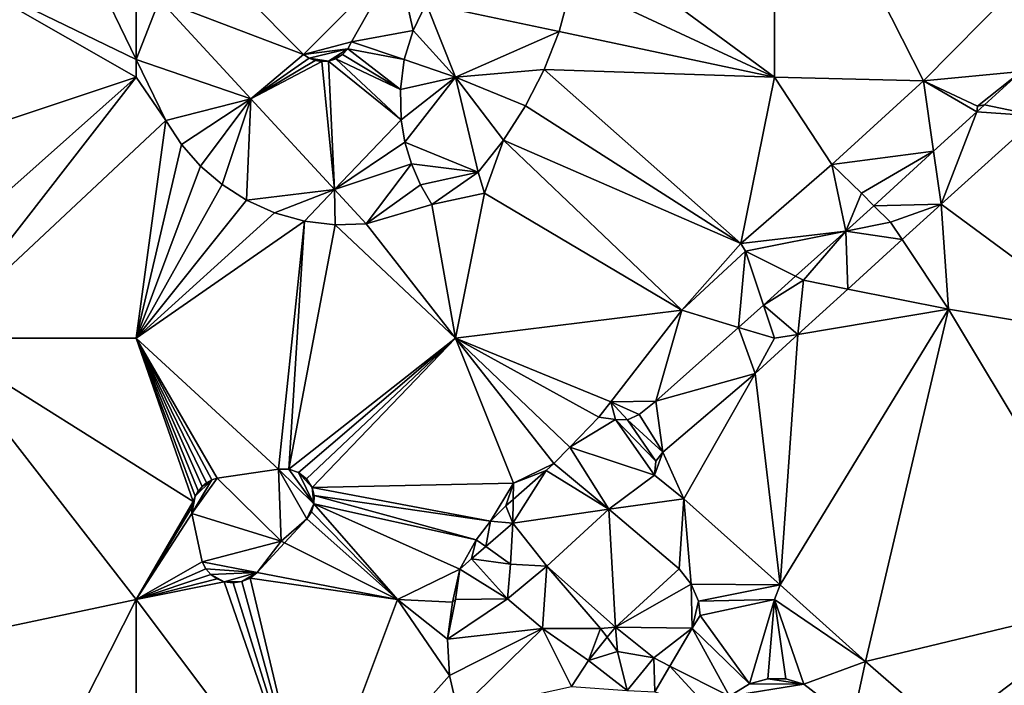
# Model space of a CAD drawing. Units: metres. Extents: x 74375 to 75000, y 347500 to 348000.
# Drawn here: x 74774 to 74808, y 347879 to 347902 of the extents above; entities that cross this region are included whole.
import ezdxf

# ---------------------------------------------------------------- set-up
doc = ezdxf.new("R2010")
doc.units = ezdxf.units.M
doc.layers.add('Terrain', color=15, linetype='Continuous')

msp = doc.modelspace()

# ---------------------------------------------------------------- linework, layer by layer
at = {"layer": 'Terrain'}
for points in [[(74800, 347910, 253.28), (74793.267, 347904.965, 253.225), (74800, 347900, 253.26), (74800, 347910, 253.28)], [(74805.137, 347899.873, 253.379), (74808.182, 347902.975, 253.427), (74800, 347910, 253.28), (74805.137, 347899.873, 253.379)], [(74805.137, 347899.873, 253.379), (74800, 347910, 253.28), (74800, 347900, 253.26), (74805.137, 347899.873, 253.379)], [(74778.799, 347902.679, 252.81), (74783.768, 347900.781, 253.112), (74779.668, 347904.922, 252.954), (74778.799, 347902.679, 252.81)], [(74779.668, 347904.922, 252.954), (74783.768, 347900.781, 253.112), (74787.007, 347904.022, 253.26), (74779.668, 347904.922, 252.954)], [(74800, 347900, 253.26), (74793.267, 347904.965, 253.225), (74793.023, 347903.252, 253.208), (74800, 347900, 253.26)], [(74766, 347896, 252.9), (74778, 347900, 252.85), (74771, 347904, 252.89), (74766, 347896, 252.9)], [(74778, 347900, 252.85), (74778, 347900.617, 252.871), (74771, 347904, 252.89), (74778, 347900, 252.85)], [(74771, 347904, 252.89), (74778, 347900.617, 252.871), (74776.543, 347903.64, 252.777), (74771, 347904, 252.89)], [(74787.007, 347904.022, 253.26), (74783.768, 347900.781, 253.112), (74785.414, 347901.221, 253.184), (74787.007, 347904.022, 253.26)], [(74787.007, 347904.022, 253.26), (74785.414, 347901.221, 253.184), (74787.539, 347901.611, 253.24), (74787.007, 347904.022, 253.26)], [(74787.007, 347904.022, 253.26), (74787.539, 347901.611, 253.24), (74787.994, 347902.549, 253.26), (74787.007, 347904.022, 253.26)], [(74778, 347900.617, 252.871), (74778, 347903.545, 252.783), (74776.543, 347903.64, 252.777), (74778, 347900.617, 252.871)], [(74778.799, 347902.679, 252.81), (74778, 347903.545, 252.783), (74778, 347900.617, 252.871), (74778.799, 347902.679, 252.81)], [(74792.573, 347901.581, 253.189), (74793.023, 347903.252, 253.208), (74787.994, 347902.549, 253.26), (74792.573, 347901.581, 253.189)], [(74800, 347900, 253.26), (74793.023, 347903.252, 253.208), (74792.573, 347901.581, 253.189), (74800, 347900, 253.26)], [(74805.137, 347899.873, 253.379), (74808.504, 347900.201, 253.47), (74808.182, 347902.975, 253.427), (74805.137, 347899.873, 253.379)], [(74781.952, 347899.259, 252.92), (74778.799, 347902.679, 252.81), (74778, 347900.617, 252.871), (74781.952, 347899.259, 252.92)], [(74781.952, 347899.259, 252.92), (74783.768, 347900.781, 253.112), (74778.799, 347902.679, 252.81), (74781.952, 347899.259, 252.92)], [(74789, 347900, 253.25), (74787.994, 347902.549, 253.26), (74787.539, 347901.611, 253.24), (74789, 347900, 253.25)], [(74792.573, 347901.581, 253.189), (74787.994, 347902.549, 253.26), (74789, 347900, 253.25), (74792.573, 347901.581, 253.189)], [(74785.414, 347901.221, 253.184), (74787.239, 347900.613, 253.224), (74787.539, 347901.611, 253.24), (74785.414, 347901.221, 253.184)], [(74789, 347900, 253.25), (74787.539, 347901.611, 253.24), (74787.239, 347900.613, 253.224), (74789, 347900, 253.25)], [(74792.06, 347900.271, 253.173), (74792.573, 347901.581, 253.189), (74789, 347900, 253.25), (74792.06, 347900.271, 253.173)], [(74800, 347900, 253.26), (74792.573, 347901.581, 253.189), (74792.06, 347900.271, 253.173), (74800, 347900, 253.26)], [(74785.414, 347901.221, 253.184), (74783.768, 347900.781, 253.112), (74785.288, 347900.983, 253.176), (74785.414, 347901.221, 253.184)], [(74785.414, 347901.221, 253.184), (74785.288, 347900.983, 253.176), (74787.239, 347900.613, 253.224), (74785.414, 347901.221, 253.184)], [(74781.952, 347899.259, 252.92), (74783.958, 347900.656, 253.119), (74783.768, 347900.781, 253.112), (74781.952, 347899.259, 252.92)], [(74785.288, 347900.983, 253.176), (74783.768, 347900.781, 253.112), (74783.958, 347900.656, 253.119), (74785.288, 347900.983, 253.176)], [(74785.288, 347900.983, 253.176), (74783.958, 347900.656, 253.119), (74784.624, 347900.558, 253.145), (74785.288, 347900.983, 253.176)], [(74785.288, 347900.983, 253.176), (74784.624, 347900.558, 253.145), (74785.106, 347900.785, 253.167), (74785.288, 347900.983, 253.176)], [(74785.106, 347900.785, 253.167), (74784.624, 347900.558, 253.145), (74784.88, 347900.64, 253.156), (74785.106, 347900.785, 253.167)], [(74787.102, 347899.58, 253.213), (74785.106, 347900.785, 253.167), (74784.88, 347900.64, 253.156), (74787.102, 347899.58, 253.213)], [(74787.102, 347899.58, 253.213), (74785.288, 347900.983, 253.176), (74785.106, 347900.785, 253.167), (74787.102, 347899.58, 253.213)], [(74787.102, 347899.58, 253.213), (74787.239, 347900.613, 253.224), (74785.288, 347900.983, 253.176), (74787.102, 347899.58, 253.213)], [(74781.952, 347899.259, 252.92), (74778, 347900.617, 252.871), (74779.016, 347898.508, 252.936), (74781.952, 347899.259, 252.92)], [(74779.016, 347898.508, 252.936), (74778, 347900.617, 252.871), (74778, 347900, 252.85), (74779.016, 347898.508, 252.936)], [(74781.952, 347899.259, 252.92), (74784.171, 347900.574, 253.127), (74783.958, 347900.656, 253.119), (74781.952, 347899.259, 252.92)], [(74781.952, 347899.259, 252.92), (74784.397, 347900.541, 253.135), (74784.171, 347900.574, 253.127), (74781.952, 347899.259, 252.92)], [(74784.836, 347896.131, 253.02), (74784.397, 347900.541, 253.135), (74781.952, 347899.259, 252.92), (74784.836, 347896.131, 253.02)], [(74784.624, 347900.558, 253.145), (74783.958, 347900.656, 253.119), (74784.397, 347900.541, 253.135), (74784.624, 347900.558, 253.145)], [(74784.397, 347900.541, 253.135), (74783.958, 347900.656, 253.119), (74784.171, 347900.574, 253.127), (74784.397, 347900.541, 253.135)], [(74784.836, 347896.131, 253.02), (74784.624, 347900.558, 253.145), (74784.397, 347900.541, 253.135), (74784.836, 347896.131, 253.02)], [(74787.129, 347898.538, 253.208), (74784.88, 347900.64, 253.156), (74784.624, 347900.558, 253.145), (74787.129, 347898.538, 253.208)], [(74784.836, 347896.131, 253.02), (74787.129, 347898.538, 253.208), (74784.624, 347900.558, 253.145), (74784.836, 347896.131, 253.02)], [(74787.102, 347899.58, 253.213), (74784.88, 347900.64, 253.156), (74787.129, 347898.538, 253.208), (74787.102, 347899.58, 253.213)], [(74787.102, 347899.58, 253.213), (74789, 347900, 253.25), (74787.239, 347900.613, 253.224), (74787.102, 347899.58, 253.213)], [(74791.419, 347899.018, 253.157), (74792.06, 347900.271, 253.173), (74789, 347900, 253.25), (74791.419, 347899.018, 253.157)], [(74791.419, 347899.018, 253.157), (74798.842, 347894.266, 253.324), (74792.06, 347900.271, 253.173), (74791.419, 347899.018, 253.157)], [(74798.842, 347894.266, 253.324), (74800, 347900, 253.26), (74792.06, 347900.271, 253.173), (74798.842, 347894.266, 253.324)], [(74807, 347899, 253.31), (74808.504, 347900.201, 253.47), (74805.137, 347899.873, 253.379), (74807, 347899, 253.31)], [(74807, 347899, 253.31), (74807.239, 347899.048, 253.467), (74808.504, 347900.201, 253.47), (74807, 347899, 253.31)], [(74809.109, 347898.654, 253.509), (74808.504, 347900.201, 253.47), (74807.239, 347899.048, 253.467), (74809.109, 347898.654, 253.509)], [(74766, 347896, 252.9), (74769, 347892, 252.96), (74778, 347900, 252.85), (74766, 347896, 252.9)], [(74771, 347891, 252.98), (74778, 347900, 252.85), (74769, 347892, 252.96), (74771, 347891, 252.98)], [(74779.016, 347898.508, 252.936), (74778, 347900, 252.85), (74771, 347891, 252.98), (74779.016, 347898.508, 252.936)], [(74787.102, 347899.58, 253.213), (74787.129, 347898.538, 253.208), (74789, 347900, 253.25), (74787.102, 347899.58, 253.213)], [(74787.129, 347898.538, 253.208), (74787.261, 347897.765, 253.173), (74789, 347900, 253.25), (74787.129, 347898.538, 253.208)], [(74789.784, 347896.732, 253.123), (74789, 347900, 253.25), (74787.261, 347897.765, 253.173), (74789.784, 347896.732, 253.123)], [(74789.784, 347896.732, 253.123), (74790.658, 347897.834, 253.14), (74789, 347900, 253.25), (74789.784, 347896.732, 253.123)], [(74790.658, 347897.834, 253.14), (74791.419, 347899.018, 253.157), (74789, 347900, 253.25), (74790.658, 347897.834, 253.14)], [(74801.973, 347896.993, 253.338), (74800, 347900, 253.26), (74798.842, 347894.266, 253.324), (74801.973, 347896.993, 253.338)], [(74805.137, 347899.873, 253.379), (74800, 347900, 253.26), (74801.973, 347896.993, 253.338), (74805.137, 347899.873, 253.379)], [(74805.484, 347897.448, 253.464), (74805.137, 347899.873, 253.379), (74801.973, 347896.993, 253.338), (74805.484, 347897.448, 253.464)], [(74805.484, 347897.448, 253.464), (74806.972, 347898.805, 253.467), (74805.137, 347899.873, 253.379), (74805.484, 347897.448, 253.464)], [(74807, 347899, 253.31), (74805.137, 347899.873, 253.379), (74806.972, 347898.805, 253.467), (74807, 347899, 253.31)], [(74781.952, 347899.259, 252.92), (74779.016, 347898.508, 252.936), (74779.559, 347897.683, 252.947), (74781.952, 347899.259, 252.92)], [(74781.952, 347899.259, 252.92), (74779.559, 347897.683, 252.947), (74780.212, 347896.941, 252.961), (74781.952, 347899.259, 252.92)], [(74781.952, 347899.259, 252.92), (74780.212, 347896.941, 252.961), (74780.962, 347896.298, 252.977), (74781.952, 347899.259, 252.92)], [(74781.952, 347899.259, 252.92), (74780.962, 347896.298, 252.977), (74781.794, 347895.766, 252.997), (74781.952, 347899.259, 252.92)], [(74784.836, 347896.131, 253.02), (74781.952, 347899.259, 252.92), (74781.794, 347895.766, 252.997), (74784.836, 347896.131, 253.02)], [(74790.658, 347897.834, 253.14), (74798.842, 347894.266, 253.324), (74791.419, 347899.018, 253.157), (74790.658, 347897.834, 253.14)], [(74805.484, 347897.448, 253.464), (74805.745, 347895.624, 253.508), (74806.972, 347898.805, 253.467), (74805.484, 347897.448, 253.464)], [(74809.109, 347898.654, 253.509), (74806.972, 347898.805, 253.467), (74805.745, 347895.624, 253.508), (74809.109, 347898.654, 253.509)], [(74809.109, 347898.654, 253.509), (74807.239, 347899.048, 253.467), (74806.972, 347898.805, 253.467), (74809.109, 347898.654, 253.509)], [(74807, 347899, 253.31), (74806.972, 347898.805, 253.467), (74807.239, 347899.048, 253.467), (74807, 347899, 253.31)], [(74779.016, 347898.508, 252.936), (74771, 347891, 252.98), (74778, 347891, 253.02), (74779.016, 347898.508, 252.936)], [(74779.016, 347898.508, 252.936), (74778, 347891, 253.02), (74779.559, 347897.683, 252.947), (74779.016, 347898.508, 252.936)], [(74784.836, 347896.131, 253.02), (74787.261, 347897.765, 253.173), (74787.129, 347898.538, 253.208), (74784.836, 347896.131, 253.02)], [(74812, 347891, 253.78), (74809.109, 347898.654, 253.509), (74805.745, 347895.624, 253.508), (74812, 347891, 253.78)], [(74784.836, 347896.131, 253.02), (74787.484, 347897.013, 253.142), (74787.261, 347897.765, 253.173), (74784.836, 347896.131, 253.02)], [(74789.784, 347896.732, 253.123), (74787.261, 347897.765, 253.173), (74787.484, 347897.013, 253.142), (74789.784, 347896.732, 253.123)], [(74790, 347896, 253.13), (74790.658, 347897.834, 253.14), (74789.784, 347896.732, 253.123), (74790, 347896, 253.13)], [(74790, 347896, 253.13), (74796.804, 347891.969, 253.312), (74790.658, 347897.834, 253.14), (74790, 347896, 253.13)], [(74790.658, 347897.834, 253.14), (74796.804, 347891.969, 253.312), (74798.842, 347894.266, 253.324), (74790.658, 347897.834, 253.14)], [(74779.559, 347897.683, 252.947), (74778, 347891, 253.02), (74780.212, 347896.941, 252.961), (74779.559, 347897.683, 252.947)], [(74803, 347896, 253.27), (74805.484, 347897.448, 253.464), (74801.973, 347896.993, 253.338), (74803, 347896, 253.27)], [(74803, 347896, 253.27), (74803.427, 347895.573, 253.459), (74805.484, 347897.448, 253.464), (74803, 347896, 253.27)], [(74805.484, 347897.448, 253.464), (74803.427, 347895.573, 253.459), (74805.745, 347895.624, 253.508), (74805.484, 347897.448, 253.464)], [(74780.212, 347896.941, 252.961), (74778, 347891, 253.02), (74780.962, 347896.298, 252.977), (74780.212, 347896.941, 252.961)], [(74784.836, 347896.131, 253.02), (74785.927, 347894.948, 253.058), (74787.484, 347897.013, 253.142), (74784.836, 347896.131, 253.02)], [(74785.927, 347894.948, 253.058), (74787.795, 347896.294, 253.115), (74787.484, 347897.013, 253.142), (74785.927, 347894.948, 253.058)], [(74789.784, 347896.732, 253.123), (74787.484, 347897.013, 253.142), (74787.795, 347896.294, 253.115), (74789.784, 347896.732, 253.123)], [(74789.784, 347896.732, 253.123), (74787.795, 347896.294, 253.115), (74788.19, 347895.616, 253.092), (74789.784, 347896.732, 253.123)], [(74790, 347896, 253.13), (74789.784, 347896.732, 253.123), (74788.19, 347895.616, 253.092), (74790, 347896, 253.13)], [(74801.973, 347896.993, 253.338), (74798.842, 347894.266, 253.324), (74802.458, 347894.69, 253.457), (74801.973, 347896.993, 253.338)], [(74803, 347896, 253.27), (74801.973, 347896.993, 253.338), (74802.458, 347894.69, 253.457), (74803, 347896, 253.27)], [(74780.962, 347896.298, 252.977), (74778, 347891, 253.02), (74781.794, 347895.766, 252.997), (74780.962, 347896.298, 252.977)], [(74784.836, 347896.131, 253.02), (74781.794, 347895.766, 252.997), (74782.769, 347895.328, 253.009), (74784.836, 347896.131, 253.02)], [(74784.836, 347896.131, 253.02), (74782.769, 347895.328, 253.009), (74783.798, 347895.041, 253.023), (74784.836, 347896.131, 253.02)], [(74784.836, 347896.131, 253.02), (74783.798, 347895.041, 253.023), (74784.859, 347894.914, 253.04), (74784.836, 347896.131, 253.02)], [(74784.836, 347896.131, 253.02), (74784.859, 347894.914, 253.04), (74785.927, 347894.948, 253.058), (74784.836, 347896.131, 253.02)], [(74785.927, 347894.948, 253.058), (74788.19, 347895.616, 253.092), (74787.795, 347896.294, 253.115), (74785.927, 347894.948, 253.058)], [(74781.794, 347895.766, 252.997), (74778, 347891, 253.02), (74782.769, 347895.328, 253.009), (74781.794, 347895.766, 252.997)], [(74790, 347896, 253.13), (74788.19, 347895.616, 253.092), (74789, 347891, 253.22), (74790, 347896, 253.13)], [(74790, 347896, 253.13), (74789, 347891, 253.22), (74796.804, 347891.969, 253.312), (74790, 347896, 253.13)], [(74803, 347896, 253.27), (74802.458, 347894.69, 253.457), (74803.427, 347895.573, 253.459), (74803, 347896, 253.27)], [(74789, 347891, 253.22), (74788.19, 347895.616, 253.092), (74785.927, 347894.948, 253.058), (74789, 347891, 253.22)], [(74804, 347895, 253.42), (74803.427, 347895.573, 253.459), (74802.458, 347894.69, 253.457), (74804, 347895, 253.42)], [(74804, 347895, 253.42), (74805.745, 347895.624, 253.508), (74803.427, 347895.573, 253.459), (74804, 347895, 253.42)], [(74804, 347895, 253.42), (74804.398, 347894.403, 253.507), (74805.745, 347895.624, 253.508), (74804, 347895, 253.42)], [(74806, 347892, 253.68), (74805.745, 347895.624, 253.508), (74804.398, 347894.403, 253.507), (74806, 347892, 253.68)], [(74812, 347891, 253.78), (74805.745, 347895.624, 253.508), (74806, 347892, 253.68), (74812, 347891, 253.78)], [(74782.769, 347895.328, 253.009), (74778, 347891, 253.02), (74783.798, 347895.041, 253.023), (74782.769, 347895.328, 253.009)], [(74782.9, 347886.485, 253.177), (74783.798, 347895.041, 253.023), (74778, 347891, 253.02), (74782.9, 347886.485, 253.177)], [(74783.256, 347886.491, 253.177), (74783.798, 347895.041, 253.023), (74782.9, 347886.485, 253.177), (74783.256, 347886.491, 253.177)], [(74783.256, 347886.491, 253.177), (74784.859, 347894.914, 253.04), (74783.798, 347895.041, 253.023), (74783.256, 347886.491, 253.177)], [(74783.256, 347886.491, 253.177), (74789, 347891, 253.22), (74784.859, 347894.914, 253.04), (74783.256, 347886.491, 253.177)], [(74789, 347891, 253.22), (74785.927, 347894.948, 253.058), (74784.859, 347894.914, 253.04), (74789, 347891, 253.22)], [(74802.458, 347894.69, 253.457), (74798.842, 347894.266, 253.324), (74799, 347894, 253.21), (74802.458, 347894.69, 253.457)], [(74802.458, 347894.69, 253.457), (74799, 347894, 253.21), (74800.724, 347893.138, 253.455), (74802.458, 347894.69, 253.457)], [(74801, 347893, 253.33), (74802.458, 347894.69, 253.457), (74800.724, 347893.138, 253.455), (74801, 347893, 253.33)], [(74801, 347893, 253.33), (74802.521, 347892.7, 253.505), (74802.458, 347894.69, 253.457), (74801, 347893, 253.33)], [(74804, 347895, 253.42), (74802.458, 347894.69, 253.457), (74804.398, 347894.403, 253.507), (74804, 347895, 253.42)], [(74804.398, 347894.403, 253.507), (74802.458, 347894.69, 253.457), (74802.521, 347892.7, 253.505), (74804.398, 347894.403, 253.507)], [(74806, 347892, 253.68), (74804.398, 347894.403, 253.507), (74802.521, 347892.7, 253.505), (74806, 347892, 253.68)], [(74799, 347894, 253.21), (74798.842, 347894.266, 253.324), (74796.804, 347891.969, 253.312), (74799, 347894, 253.21)], [(74799, 347894, 253.21), (74796.804, 347891.969, 253.312), (74798.757, 347891.377, 253.453), (74799, 347894, 253.21)], [(74799, 347894, 253.21), (74798.757, 347891.377, 253.453), (74799.618, 347892.147, 253.454), (74799, 347894, 253.21)], [(74799, 347894, 253.21), (74799.618, 347892.147, 253.454), (74800.724, 347893.138, 253.455), (74799, 347894, 253.21)], [(74801, 347893, 253.33), (74800.724, 347893.138, 253.455), (74799.618, 347892.147, 253.454), (74801, 347893, 253.33)], [(74801, 347893, 253.33), (74799.618, 347892.147, 253.454), (74800.805, 347891.134, 253.51), (74801, 347893, 253.33)], [(74801, 347893, 253.33), (74800.805, 347891.134, 253.51), (74802.521, 347892.7, 253.505), (74801, 347893, 253.33)], [(74806, 347892, 253.68), (74802.521, 347892.7, 253.505), (74800.805, 347891.134, 253.51), (74806, 347892, 253.68)], [(74794.355, 347888.809, 253.357), (74796.804, 347891.969, 253.312), (74789, 347891, 253.22), (74794.355, 347888.809, 253.357)], [(74794.355, 347888.809, 253.357), (74795.912, 347888.829, 253.45), (74796.804, 347891.969, 253.312), (74794.355, 347888.809, 253.357)], [(74795.912, 347888.829, 253.45), (74798.757, 347891.377, 253.453), (74796.804, 347891.969, 253.312), (74795.912, 347888.829, 253.45)], [(74800, 347891, 253.42), (74799.618, 347892.147, 253.454), (74798.757, 347891.377, 253.453), (74800, 347891, 253.42)], [(74800.805, 347891.134, 253.51), (74799.618, 347892.147, 253.454), (74800, 347891, 253.42), (74800.805, 347891.134, 253.51)], [(74803.137, 347879.851, 253.922), (74806, 347892, 253.68), (74800.196, 347882.498, 253.84), (74803.137, 347879.851, 253.922)], [(74806, 347892, 253.68), (74800.805, 347891.134, 253.51), (74800.196, 347882.498, 253.84), (74806, 347892, 253.68)], [(74803.137, 347879.851, 253.922), (74812, 347882, 253.92), (74806, 347892, 253.68), (74803.137, 347879.851, 253.922)], [(74812, 347882, 253.92), (74812, 347891, 253.78), (74806, 347892, 253.68), (74812, 347882, 253.92)], [(74799.333, 347889.791, 253.514), (74798.757, 347891.377, 253.453), (74795.912, 347888.829, 253.45), (74799.333, 347889.791, 253.514)], [(74799.333, 347889.791, 253.514), (74800, 347891, 253.42), (74798.757, 347891.377, 253.453), (74799.333, 347889.791, 253.514)], [(74768.064, 347879.896, 253.194), (74778, 347882, 253.11), (74771, 347891, 252.98), (74768.064, 347879.896, 253.194)], [(74779.956, 347885.368, 253.116), (74778, 347891, 253.02), (74771, 347891, 252.98), (74779.956, 347885.368, 253.116)], [(74779.956, 347885.368, 253.116), (74771, 347891, 252.98), (74778, 347882, 253.11), (74779.956, 347885.368, 253.116)], [(74782.9, 347886.485, 253.177), (74778, 347891, 253.02), (74780.789, 347886.183, 253.12), (74782.9, 347886.485, 253.177)], [(74780.789, 347886.183, 253.12), (74778, 347891, 253.02), (74780.599, 347886.116, 253.119), (74780.789, 347886.183, 253.12)], [(74780.599, 347886.116, 253.119), (74778, 347891, 253.02), (74780.423, 347886.018, 253.118), (74780.599, 347886.116, 253.119)], [(74780.423, 347886.018, 253.118), (74778, 347891, 253.02), (74780.267, 347885.891, 253.117), (74780.423, 347886.018, 253.118)], [(74780.267, 347885.891, 253.117), (74778, 347891, 253.02), (74780.135, 347885.739, 253.116), (74780.267, 347885.891, 253.117)], [(74780.135, 347885.739, 253.116), (74778, 347891, 253.02), (74780.029, 347885.561, 253.116), (74780.135, 347885.739, 253.116)], [(74780.029, 347885.561, 253.116), (74778, 347891, 253.02), (74779.956, 347885.368, 253.116), (74780.029, 347885.561, 253.116)], [(74783.593, 347886.377, 253.177), (74789, 347891, 253.22), (74783.256, 347886.491, 253.177), (74783.593, 347886.377, 253.177)], [(74783.872, 347886.157, 253.177), (74789, 347891, 253.22), (74783.593, 347886.377, 253.177), (74783.872, 347886.157, 253.177)], [(74784.061, 347885.855, 253.177), (74789, 347891, 253.22), (74783.872, 347886.157, 253.177), (74784.061, 347885.855, 253.177)], [(74791, 347886, 253.35), (74789, 347891, 253.22), (74784.061, 347885.855, 253.177), (74791, 347886, 253.35)], [(74791, 347886, 253.35), (74792.392, 347886.689, 253.376), (74789, 347891, 253.22), (74791, 347886, 253.35)], [(74792.943, 347887.243, 253.37), (74793.946, 347888.281, 253.35), (74789, 347891, 253.22), (74792.943, 347887.243, 253.37)], [(74792.943, 347887.243, 253.37), (74789, 347891, 253.22), (74792.392, 347886.689, 253.376), (74792.943, 347887.243, 253.37)], [(74794.355, 347888.809, 253.357), (74789, 347891, 253.22), (74793.946, 347888.281, 253.35), (74794.355, 347888.809, 253.357)], [(74800.805, 347891.134, 253.51), (74800, 347891, 253.42), (74799.333, 347889.791, 253.514), (74800.805, 347891.134, 253.51)], [(74800.805, 347891.134, 253.51), (74799.333, 347889.791, 253.514), (74800.196, 347882.498, 253.84), (74800.805, 347891.134, 253.51)], [(74799.333, 347889.791, 253.514), (74795.912, 347888.829, 253.45), (74796.146, 347887.072, 253.561), (74799.333, 347889.791, 253.514)], [(74799.333, 347889.791, 253.514), (74796.146, 347887.072, 253.561), (74796.871, 347885.461, 253.696), (74799.333, 347889.791, 253.514)], [(74799.333, 347889.791, 253.514), (74796.871, 347885.461, 253.696), (74800.196, 347882.498, 253.84), (74799.333, 347889.791, 253.514)], [(74794.355, 347888.809, 253.357), (74793.946, 347888.281, 253.35), (74794.513, 347888.195, 253.452), (74794.355, 347888.809, 253.357)], [(74794.355, 347888.809, 253.357), (74795.339, 347888.368, 253.466), (74795.912, 347888.829, 253.45), (74794.355, 347888.809, 253.357)], [(74794.355, 347888.809, 253.357), (74794.513, 347888.195, 253.452), (74794.937, 347888.187, 253.471), (74794.355, 347888.809, 253.357)], [(74794.355, 347888.809, 253.357), (74794.937, 347888.187, 253.471), (74795.339, 347888.368, 253.466), (74794.355, 347888.809, 253.357)], [(74796.146, 347887.072, 253.561), (74795.912, 347888.829, 253.45), (74795.339, 347888.368, 253.466), (74796.146, 347887.072, 253.561)], [(74792.943, 347887.243, 253.37), (74794.513, 347888.195, 253.452), (74793.946, 347888.281, 253.35), (74792.943, 347887.243, 253.37)], [(74796.146, 347887.072, 253.561), (74795.339, 347888.368, 253.466), (74794.937, 347888.187, 253.471), (74796.146, 347887.072, 253.561)], [(74795.863, 347886.282, 253.605), (74794.513, 347888.195, 253.452), (74792.943, 347887.243, 253.37), (74795.863, 347886.282, 253.605)], [(74795.913, 347886.763, 253.581), (74794.937, 347888.187, 253.471), (74794.513, 347888.195, 253.452), (74795.913, 347886.763, 253.581)], [(74795.913, 347886.763, 253.581), (74794.513, 347888.195, 253.452), (74795.863, 347886.282, 253.605), (74795.913, 347886.763, 253.581)], [(74796.146, 347887.072, 253.561), (74794.937, 347888.187, 253.471), (74795.913, 347886.763, 253.581), (74796.146, 347887.072, 253.561)], [(74792.943, 347887.243, 253.37), (74792.392, 347886.689, 253.376), (74794.29, 347885.108, 253.58), (74792.943, 347887.243, 253.37)], [(74795.863, 347886.282, 253.605), (74792.943, 347887.243, 253.37), (74794.29, 347885.108, 253.58), (74795.863, 347886.282, 253.605)], [(74796.146, 347887.072, 253.561), (74795.913, 347886.763, 253.581), (74795.863, 347886.282, 253.605), (74796.146, 347887.072, 253.561)], [(74796.146, 347887.072, 253.561), (74795.863, 347886.282, 253.605), (74796.871, 347885.461, 253.696), (74796.146, 347887.072, 253.561)], [(74791, 347886, 253.35), (74792.127, 347886.444, 253.375), (74792.392, 347886.689, 253.376), (74791, 347886, 253.35)], [(74794.29, 347885.108, 253.58), (74792.392, 347886.689, 253.376), (74792.127, 347886.444, 253.375), (74794.29, 347885.108, 253.58)], [(74783, 347884, 253.27), (74782.9, 347886.485, 253.177), (74780.789, 347886.183, 253.12), (74783, 347884, 253.27)], [(74784.124, 347885.292, 253.181), (74783.256, 347886.491, 253.177), (74782.9, 347886.485, 253.177), (74784.124, 347885.292, 253.181)], [(74783, 347884, 253.27), (74783.884, 347884.779, 253.183), (74782.9, 347886.485, 253.177), (74783, 347884, 253.27)], [(74783.884, 347884.779, 253.183), (74784.124, 347885.292, 253.181), (74782.9, 347886.485, 253.177), (74783.884, 347884.779, 253.183)], [(74784.124, 347885.292, 253.181), (74783.593, 347886.377, 253.177), (74783.256, 347886.491, 253.177), (74784.124, 347885.292, 253.181)], [(74784.124, 347885.292, 253.181), (74784.061, 347885.855, 253.177), (74783.593, 347886.377, 253.177), (74784.124, 347885.292, 253.181)], [(74784.061, 347885.855, 253.177), (74783.872, 347886.157, 253.177), (74783.593, 347886.377, 253.177), (74784.061, 347885.855, 253.177)], [(74790.99, 347885.445, 253.352), (74790.975, 347884.622, 253.547), (74792.127, 347886.444, 253.375), (74790.99, 347885.445, 253.352)], [(74790.975, 347884.622, 253.547), (74794.29, 347885.108, 253.58), (74792.127, 347886.444, 253.375), (74790.975, 347884.622, 253.547)], [(74791, 347886, 253.35), (74790.99, 347885.445, 253.352), (74792.127, 347886.444, 253.375), (74791, 347886, 253.35)], [(74795.863, 347886.282, 253.605), (74794.29, 347885.108, 253.58), (74796.871, 347885.461, 253.696), (74795.863, 347886.282, 253.605)], [(74783, 347884, 253.27), (74780.789, 347886.183, 253.12), (74779.917, 347884.957, 253.102), (74783, 347884, 253.27)], [(74780.789, 347886.183, 253.12), (74780.599, 347886.116, 253.119), (74779.917, 347884.957, 253.102), (74780.789, 347886.183, 253.12)], [(74780.599, 347886.116, 253.119), (74780.029, 347885.561, 253.116), (74779.917, 347884.957, 253.102), (74780.599, 347886.116, 253.119)], [(74780.599, 347886.116, 253.119), (74780.267, 347885.891, 253.117), (74780.029, 347885.561, 253.116), (74780.599, 347886.116, 253.119)], [(74780.267, 347885.891, 253.117), (74780.135, 347885.739, 253.116), (74780.029, 347885.561, 253.116), (74780.267, 347885.891, 253.117)], [(74780.599, 347886.116, 253.119), (74780.423, 347886.018, 253.118), (74780.267, 347885.891, 253.117), (74780.599, 347886.116, 253.119)], [(74791, 347886, 253.35), (74784.061, 347885.855, 253.177), (74790.204, 347884.695, 253.34), (74791, 347886, 253.35)], [(74784.124, 347885.292, 253.181), (74784.132, 347885.578, 253.179), (74784.061, 347885.855, 253.177), (74784.124, 347885.292, 253.181)], [(74790.204, 347884.695, 253.34), (74784.061, 347885.855, 253.177), (74784.132, 347885.578, 253.179), (74790.204, 347884.695, 253.34)], [(74791, 347886, 253.35), (74790.204, 347884.695, 253.34), (74790.743, 347885.228, 253.347), (74791, 347886, 253.35)], [(74791, 347886, 253.35), (74790.743, 347885.228, 253.347), (74790.99, 347885.445, 253.352), (74791, 347886, 253.35)], [(74780.029, 347885.561, 253.116), (74779.956, 347885.368, 253.116), (74779.917, 347884.957, 253.102), (74780.029, 347885.561, 253.116)], [(74789.718, 347884.05, 253.336), (74784.132, 347885.578, 253.179), (74784.124, 347885.292, 253.181), (74789.718, 347884.05, 253.336)], [(74790.204, 347884.695, 253.34), (74784.132, 347885.578, 253.179), (74789.718, 347884.05, 253.336), (74790.204, 347884.695, 253.34)], [(74779.956, 347885.368, 253.116), (74778, 347882, 253.11), (74779.918, 347885.164, 253.116), (74779.956, 347885.368, 253.116)], [(74779.956, 347885.368, 253.116), (74779.918, 347885.164, 253.116), (74779.917, 347884.957, 253.102), (74779.956, 347885.368, 253.116)], [(74783.884, 347884.779, 253.183), (74784.04, 347885.019, 253.182), (74784.124, 347885.292, 253.181), (74783.884, 347884.779, 253.183)], [(74787, 347882, 253.23), (74784.124, 347885.292, 253.181), (74784.04, 347885.019, 253.182), (74787, 347882, 253.23)], [(74787, 347882, 253.23), (74789.154, 347883.045, 253.337), (74784.124, 347885.292, 253.181), (74787, 347882, 253.23)], [(74789.718, 347884.05, 253.336), (74784.124, 347885.292, 253.181), (74789.154, 347883.045, 253.337), (74789.718, 347884.05, 253.336)], [(74790.975, 347884.622, 253.547), (74790.743, 347885.228, 253.347), (74790.204, 347884.695, 253.34), (74790.975, 347884.622, 253.547)], [(74790.99, 347885.445, 253.352), (74790.743, 347885.228, 253.347), (74790.975, 347884.622, 253.547), (74790.99, 347885.445, 253.352)], [(74796.871, 347885.461, 253.696), (74794.29, 347885.108, 253.58), (74796.708, 347883.057, 253.798), (74796.871, 347885.461, 253.696)], [(74796.871, 347885.461, 253.696), (74796.708, 347883.057, 253.798), (74797.131, 347882.525, 253.818), (74796.871, 347885.461, 253.696)], [(74796.871, 347885.461, 253.696), (74797.131, 347882.525, 253.818), (74800.196, 347882.498, 253.84), (74796.871, 347885.461, 253.696)], [(74779.918, 347885.164, 253.116), (74778, 347882, 253.11), (74779.917, 347884.957, 253.102), (74779.918, 347885.164, 253.116)], [(74779.917, 347884.957, 253.102), (74778, 347882, 253.11), (74780.268, 347883.289, 253.11), (74779.917, 347884.957, 253.102)], [(74783, 347884, 253.27), (74779.917, 347884.957, 253.102), (74780.268, 347883.289, 253.11), (74783, 347884, 253.27)], [(74787, 347882, 253.23), (74784.04, 347885.019, 253.182), (74783.884, 347884.779, 253.183), (74787, 347882, 253.23)], [(74790.975, 347884.622, 253.547), (74792.152, 347883.145, 253.624), (74794.29, 347885.108, 253.58), (74790.975, 347884.622, 253.547)], [(74794.513, 347881.044, 253.816), (74794.29, 347885.108, 253.58), (74792.152, 347883.145, 253.624), (74794.513, 347881.044, 253.816)], [(74794.513, 347881.044, 253.816), (74796.708, 347883.057, 253.798), (74794.29, 347885.108, 253.58), (74794.513, 347881.044, 253.816)], [(74783, 347884, 253.27), (74783.11, 347883.945, 253.166), (74783.884, 347884.779, 253.183), (74783, 347884, 253.27)], [(74787, 347882, 253.23), (74783.884, 347884.779, 253.183), (74783.11, 347883.945, 253.166), (74787, 347882, 253.23)], [(74790.044, 347883.818, 253.49), (74790.204, 347884.695, 253.34), (74789.718, 347884.05, 253.336), (74790.044, 347883.818, 253.49)], [(74790.044, 347883.818, 253.49), (74790.975, 347884.622, 253.547), (74790.204, 347884.695, 253.34), (74790.044, 347883.818, 253.49)], [(74790.044, 347883.818, 253.49), (74790.895, 347883.212, 253.633), (74790.975, 347884.622, 253.547), (74790.044, 347883.818, 253.49)], [(74790.975, 347884.622, 253.547), (74790.895, 347883.212, 253.633), (74792.152, 347883.145, 253.624), (74790.975, 347884.622, 253.547)], [(74783, 347884, 253.27), (74780.268, 347883.289, 253.11), (74782.166, 347882.927, 253.145), (74783, 347884, 253.27)], [(74783, 347884, 253.27), (74782.166, 347882.927, 253.145), (74783.11, 347883.945, 253.166), (74783, 347884, 253.27)], [(74787, 347882, 253.23), (74783.11, 347883.945, 253.166), (74782.166, 347882.927, 253.145), (74787, 347882, 253.23)], [(74789.557, 347883.397, 253.46), (74789.718, 347884.05, 253.336), (74789.154, 347883.045, 253.337), (74789.557, 347883.397, 253.46)], [(74790.044, 347883.818, 253.49), (74789.718, 347884.05, 253.336), (74789.557, 347883.397, 253.46), (74790.044, 347883.818, 253.49)], [(74790.044, 347883.818, 253.49), (74789.557, 347883.397, 253.46), (74790.895, 347883.212, 253.633), (74790.044, 347883.818, 253.49)], [(74780.395, 347883.056, 253.113), (74780.268, 347883.289, 253.11), (74778, 347882, 253.11), (74780.395, 347883.056, 253.113)], [(74780.395, 347883.056, 253.113), (74782.166, 347882.927, 253.145), (74780.268, 347883.289, 253.11), (74780.395, 347883.056, 253.113)], [(74789.557, 347883.397, 253.46), (74789.154, 347883.045, 253.337), (74790.792, 347882.017, 253.614), (74789.557, 347883.397, 253.46)], [(74789.557, 347883.397, 253.46), (74790.792, 347882.017, 253.614), (74790.895, 347883.212, 253.633), (74789.557, 347883.397, 253.46)], [(74790.792, 347882.017, 253.614), (74792.152, 347883.145, 253.624), (74790.895, 347883.212, 253.633), (74790.792, 347882.017, 253.614)], [(74792, 347881, 253.72), (74792.152, 347883.145, 253.624), (74790.792, 347882.017, 253.614), (74792, 347881, 253.72)], [(74794, 347881, 253.75), (74792.152, 347883.145, 253.624), (74792, 347881, 253.72), (74794, 347881, 253.75)], [(74794.513, 347881.044, 253.816), (74792.152, 347883.145, 253.624), (74794, 347881, 253.75), (74794.513, 347881.044, 253.816)], [(74780.395, 347883.056, 253.113), (74778, 347882, 253.11), (74780.571, 347882.859, 253.116), (74780.395, 347883.056, 253.113)], [(74780.571, 347882.859, 253.116), (74778, 347882, 253.11), (74780.788, 347882.707, 253.12), (74780.571, 347882.859, 253.116)], [(74780.395, 347883.056, 253.113), (74780.571, 347882.859, 253.116), (74782.166, 347882.927, 253.145), (74780.395, 347883.056, 253.113)], [(74780.571, 347882.859, 253.116), (74781.034, 347882.609, 253.125), (74782.166, 347882.927, 253.145), (74780.571, 347882.859, 253.116)], [(74780.571, 347882.859, 253.116), (74780.788, 347882.707, 253.12), (74781.034, 347882.609, 253.125), (74780.571, 347882.859, 253.116)], [(74781.034, 347882.609, 253.125), (74781.644, 347882.612, 253.136), (74782.166, 347882.927, 253.145), (74781.034, 347882.609, 253.125)], [(74781.644, 347882.612, 253.136), (74781.926, 347882.734, 253.141), (74782.166, 347882.927, 253.145), (74781.644, 347882.612, 253.136)], [(74787, 347882, 253.23), (74782.166, 347882.927, 253.145), (74781.926, 347882.734, 253.141), (74787, 347882, 253.23)], [(74787, 347882, 253.23), (74788.895, 347881.905, 253.335), (74789.154, 347883.045, 253.337), (74787, 347882, 253.23)], [(74789, 347882, 253.39), (74789.154, 347883.045, 253.337), (74788.895, 347881.905, 253.335), (74789, 347882, 253.39)], [(74790.792, 347882.017, 253.614), (74789.154, 347883.045, 253.337), (74789, 347882, 253.39), (74790.792, 347882.017, 253.614)], [(74794.513, 347881.044, 253.816), (74797.131, 347882.525, 253.818), (74796.708, 347883.057, 253.798), (74794.513, 347881.044, 253.816)], [(74780.788, 347882.707, 253.12), (74778, 347882, 253.11), (74781.034, 347882.609, 253.125), (74780.788, 347882.707, 253.12)], [(74784, 347874, 253.22), (74781.034, 347882.609, 253.125), (74778, 347882, 253.11), (74784, 347874, 253.22)], [(74781.034, 347882.609, 253.125), (74781.339, 347882.569, 253.131), (74781.644, 347882.612, 253.136), (74781.034, 347882.609, 253.125)], [(74784, 347874, 253.22), (74781.339, 347882.569, 253.131), (74781.034, 347882.609, 253.125), (74784, 347874, 253.22)], [(74784, 347874, 253.22), (74781.644, 347882.612, 253.136), (74781.339, 347882.569, 253.131), (74784, 347874, 253.22)], [(74784, 347874, 253.22), (74781.926, 347882.734, 253.141), (74781.644, 347882.612, 253.136), (74784, 347874, 253.22)], [(74784, 347874, 253.22), (74787, 347882, 253.23), (74781.926, 347882.734, 253.141), (74784, 347874, 253.22)], [(74794.513, 347881.044, 253.816), (74797.164, 347881.01, 253.791), (74797.131, 347882.525, 253.818), (74794.513, 347881.044, 253.816)], [(74797.164, 347881.01, 253.791), (74797.384, 347881.938, 253.814), (74797.131, 347882.525, 253.818), (74797.164, 347881.01, 253.791)], [(74800.196, 347882.498, 253.84), (74797.131, 347882.525, 253.818), (74797.384, 347881.938, 253.814), (74800.196, 347882.498, 253.84)], [(74800, 347882, 253.79), (74800.196, 347882.498, 253.84), (74797.384, 347881.938, 253.814), (74800, 347882, 253.79)], [(74803.137, 347879.851, 253.922), (74800.196, 347882.498, 253.84), (74800, 347882, 253.79), (74803.137, 347879.851, 253.922)], [(74768.064, 347879.896, 253.194), (74773.964, 347874.034, 253.364), (74778, 347882, 253.11), (74768.064, 347879.896, 253.194)], [(74778, 347872, 253.3), (74778, 347882, 253.11), (74773.964, 347874.034, 253.364), (74778, 347872, 253.3)], [(74784, 347874, 253.22), (74778, 347882, 253.11), (74778, 347872, 253.3), (74784, 347874, 253.22)], [(74784, 347874, 253.22), (74788.797, 347879.369, 253.341), (74787, 347882, 253.23), (74784, 347874, 253.22)], [(74788.731, 347880.622, 253.337), (74788.895, 347881.905, 253.335), (74787, 347882, 253.23), (74788.731, 347880.622, 253.337)], [(74788.731, 347880.622, 253.337), (74787, 347882, 253.23), (74788.797, 347879.369, 253.341), (74788.731, 347880.622, 253.337)], [(74788.731, 347880.622, 253.337), (74790.792, 347882.017, 253.614), (74789, 347882, 253.39), (74788.731, 347880.622, 253.337)], [(74792, 347881, 253.72), (74790.792, 347882.017, 253.614), (74788.731, 347880.622, 253.337), (74792, 347881, 253.72)], [(74788.731, 347880.622, 253.337), (74789, 347882, 253.39), (74788.895, 347881.905, 253.335), (74788.731, 347880.622, 253.337)], [(74797.164, 347881.01, 253.791), (74797.432, 347881.443, 253.808), (74797.384, 347881.938, 253.814), (74797.164, 347881.01, 253.791)], [(74800, 347882, 253.79), (74797.384, 347881.938, 253.814), (74797.432, 347881.443, 253.808), (74800, 347882, 253.79)], [(74799.134, 347879.09, 253.827), (74800, 347882, 253.79), (74797.432, 347881.443, 253.808), (74799.134, 347879.09, 253.827)], [(74799.134, 347879.09, 253.827), (74799.766, 347879.264, 253.855), (74800, 347882, 253.79), (74799.134, 347879.09, 253.827)], [(74799.766, 347879.264, 253.855), (74800.39, 347879.261, 253.865), (74800, 347882, 253.79), (74799.766, 347879.264, 253.855)], [(74803.137, 347879.851, 253.922), (74800, 347882, 253.79), (74801.005, 347879.071, 253.885), (74803.137, 347879.851, 253.922)], [(74801.005, 347879.071, 253.885), (74800, 347882, 253.79), (74800.39, 347879.261, 253.865), (74801.005, 347879.071, 253.885)], [(74803.137, 347879.851, 253.922), (74805.941, 347877.421, 254.027), (74812, 347882, 253.92), (74803.137, 347879.851, 253.922)], [(74805.941, 347877.421, 254.027), (74809.261, 347874.861, 254.1), (74812, 347882, 253.92), (74805.941, 347877.421, 254.027)], [(74799.134, 347879.09, 253.827), (74797.432, 347881.443, 253.808), (74797.164, 347881.01, 253.791), (74799.134, 347879.09, 253.827)], [(74792, 347881, 253.72), (74788.731, 347880.622, 253.337), (74788.797, 347879.369, 253.341), (74792, 347881, 253.72)], [(74792, 347881, 253.72), (74788.797, 347879.369, 253.341), (74789.087, 347878.135, 253.347), (74792, 347881, 253.72)], [(74793, 347879, 253.71), (74792, 347881, 253.72), (74789.087, 347878.135, 253.347), (74793, 347879, 253.71)], [(74793, 347879, 253.71), (74793.583, 347879.888, 253.824), (74792, 347881, 253.72), (74793, 347879, 253.71)], [(74793.583, 347879.888, 253.824), (74794, 347881, 253.75), (74792, 347881, 253.72), (74793.583, 347879.888, 253.824)], [(74794.228, 347880.69, 253.818), (74794, 347881, 253.75), (74793.583, 347879.888, 253.824), (74794.228, 347880.69, 253.818)], [(74794.228, 347880.69, 253.818), (74794.513, 347881.044, 253.816), (74794, 347881, 253.75), (74794.228, 347880.69, 253.818)], [(74794.228, 347880.69, 253.818), (74794.585, 347880.206, 253.83), (74794.513, 347881.044, 253.816), (74794.228, 347880.69, 253.818)], [(74795.835, 347879.978, 253.772), (74794.513, 347881.044, 253.816), (74794.585, 347880.206, 253.83), (74795.835, 347879.978, 253.772)], [(74795.835, 347879.978, 253.772), (74797.164, 347881.01, 253.791), (74794.513, 347881.044, 253.816), (74795.835, 347879.978, 253.772)], [(74796.393, 347879.696, 253.737), (74797.164, 347881.01, 253.791), (74795.835, 347879.978, 253.772), (74796.393, 347879.696, 253.737)], [(74796.393, 347879.696, 253.737), (74798.444, 347878.661, 253.785), (74797.164, 347881.01, 253.791), (74796.393, 347879.696, 253.737)], [(74798.444, 347878.661, 253.785), (74799.134, 347879.09, 253.827), (74797.164, 347881.01, 253.791), (74798.444, 347878.661, 253.785)], [(74794.228, 347880.69, 253.818), (74793.583, 347879.888, 253.824), (74794.585, 347880.206, 253.83), (74794.228, 347880.69, 253.818)], [(74793.583, 347879.888, 253.824), (74794.923, 347878.861, 253.748), (74794.585, 347880.206, 253.83), (74793.583, 347879.888, 253.824)], [(74795.835, 347879.978, 253.772), (74794.585, 347880.206, 253.83), (74794.923, 347878.861, 253.748), (74795.835, 347879.978, 253.772)], [(74793, 347879, 253.71), (74794.923, 347878.861, 253.748), (74793.583, 347879.888, 253.824), (74793, 347879, 253.71)], [(74795.835, 347879.978, 253.772), (74794.923, 347878.861, 253.748), (74795.872, 347878.807, 253.701), (74795.835, 347879.978, 253.772)], [(74796.393, 347879.696, 253.737), (74795.835, 347879.978, 253.772), (74795.872, 347878.807, 253.701), (74796.393, 347879.696, 253.737)], [(74803.137, 347879.851, 253.922), (74801.005, 347879.071, 253.885), (74802.688, 347877.774, 253.942), (74803.137, 347879.851, 253.922)], [(74803.137, 347879.851, 253.922), (74802.688, 347877.774, 253.942), (74805.941, 347877.421, 254.027), (74803.137, 347879.851, 253.922)], [(74796.393, 347879.696, 253.737), (74795.872, 347878.807, 253.701), (74797.833, 347878.118, 253.741), (74796.393, 347879.696, 253.737)], [(74796.393, 347879.696, 253.737), (74797.833, 347878.118, 253.741), (74798.444, 347878.661, 253.785), (74796.393, 347879.696, 253.737)], [(74784, 347874, 253.22), (74789.087, 347878.135, 253.347), (74788.797, 347879.369, 253.341), (74784, 347874, 253.22)], [(74801.005, 347879.071, 253.885), (74799.134, 347879.09, 253.827), (74798.444, 347878.661, 253.785), (74801.005, 347879.071, 253.885)], [(74801.005, 347879.071, 253.885), (74798.444, 347878.661, 253.785), (74802.688, 347877.774, 253.942), (74801.005, 347879.071, 253.885)], [(74801.005, 347879.071, 253.885), (74799.766, 347879.264, 253.855), (74799.134, 347879.09, 253.827), (74801.005, 347879.071, 253.885)], [(74801.005, 347879.071, 253.885), (74800.39, 347879.261, 253.865), (74799.766, 347879.264, 253.855), (74801.005, 347879.071, 253.885)]]:
    msp.add_3dface(points, dxfattribs=at)

doc.saveas('drawing.dxf')
